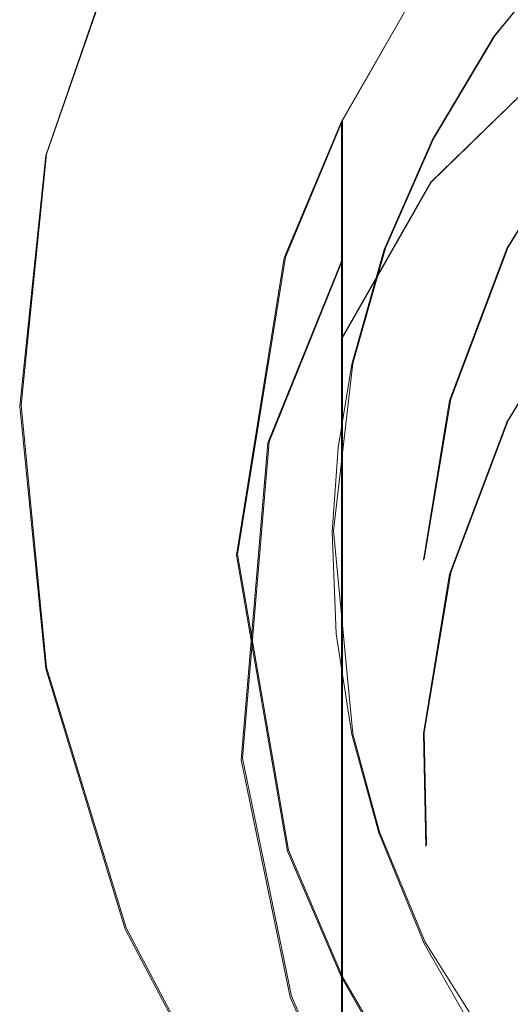
# Model space of a CAD drawing. Extents: x -75 to 75, y -116 to 25.
# Drawn here: x -13 to -8, y -108 to -98 of the extents above; entities that cross this region are included whole.
import ezdxf

# ---------------------------------------------------------------- set-up
doc = ezdxf.new("R2010")
doc.units = 0
doc.header["$LTSCALE"] = 500
doc.header["$MEASUREMENT"] = 0
doc.layers.add('DWXOUTLINES', color=7, linetype='Continuous')
doc.layers.add('NOVOTERM_BRAZ', color=7, linetype='Continuous')

msp = doc.modelspace()

# ---------------------------------------------------------------- linework, layer by layer
at = {"layer": 'DWXOUTLINES', "color": 0, "lineweight": 0}
for p, q in [((-11.8, -97.33, 208.06), (-12.61, -99.66, 209)), ((-8.22, -98.5, 209), (-7.36, -97.44, 208.62)), ((-6.42, -97.57, 202.04), (-8.84, -99.93, 202.9)), ((-8.83, -97.79, 208.74), (-9.71, -99.33, 209.3)), ((-8.22, -98.5, 209), (-8.82, -99.51, 209.37)), ((-9.71, -99.33, 209.3), (-10.27, -100.67, 209.79)), ((-9.71, -101.46, 203.45), (-9.71, -99.33, 209.3)), ((-8.09, -100.57, 207.73), (-7.34, -99.34, 207.28)), ((-8.82, -99.51, 209.37), (-9.29, -100.58, 209.76)), ((-12.61, -99.66, 209), (-12.86, -102.12, 209.82)), ((-9.71, -101.46, 203.45), (-8.84, -99.93, 202.9)), ((-9.29, -100.58, 209.76), (-9.61, -101.71, 210.17)), ((-8.09, -100.57, 207.73), (-8.65, -102.06, 208.27)), ((-10.27, -100.67, 209.79), (-10.74, -103.58, 210.85)), ((-9.71, -100.7, 205.54), (-10.43, -102.48, 206.19)), ((-9.71, -109.08, 208.6), (-9.71, -100.7, 205.54)), ((-7.34, -101.04, 202.83), (-8.09, -102.27, 203.28)), ((-9.71, -102.7, 203.43), (-9.71, -101.46, 203.45)), ((-9.61, -101.71, 210.17), (-9.8, -103.35, 210.77)), ((-8.91, -103.63, 208.84), (-8.65, -102.06, 208.27)), ((-12.86, -102.12, 209.82), (-12.61, -104.69, 210.77)), ((-8.09, -102.27, 203.28), (-8.65, -103.76, 203.82)), ((-10.69, -105.58, 207.32), (-10.43, -102.48, 206.19)), ((-9.71, -102.7, 203.43), (-9.71, -108.92, 205.7)), ((-9.61, -105.34, 211.49), (-9.8, -103.35, 210.77)), ((-10.24, -106.48, 211.91), (-10.74, -103.58, 210.85)), ((-8.91, -105.33, 204.39), (-8.65, -103.76, 203.82)), ((-12.61, -104.69, 210.77), (-11.83, -107.24, 211.73)), ((-9.61, -105.34, 211.49), (-9.35, -106.3, 211.84)), ((-8.91, -105.33, 204.39), (-8.89, -106.43, 204.79)), ((-10.69, -105.58, 207.32), (-10.21, -107.91, 208.17)), ((-9.35, -106.3, 211.84), (-8.9, -107.38, 212.24)), ((-9.71, -107.72, 212.36), (-10.24, -106.48, 211.91)), ((-10.56, -109.66, 212.64), (-11.83, -107.24, 211.73)), ((-7.91, -108.95, 212.81), (-8.9, -107.38, 212.24)), ((-8.84, -109.23, 212.91), (-9.71, -107.72, 212.36)), ((-10.21, -107.91, 208.17), (-9.71, -109.08, 208.6))]:
    msp.add_line(p, q, dxfattribs=at)
at = {"layer": 'NOVOTERM_BRAZ', "lineweight": 0}
for points, invisible_edges in [([(-6.7099, -92.1034, 206.2578), (-12.6186, -99.6728, 208.9996), (-10.5312, -95.2774, 207.3161), (-6.7099, -92.1034, 206.2578)], 15), ([(-6.7099, -92.1034, 206.2578), (-1.7332, -115.8654, 215.0667), (-12.6186, -99.6728, 208.9996), (-6.7099, -92.1034, 206.2578)], 15), ([(-10.5312, -95.2774, 207.3161), (-12.6186, -99.6728, 208.9996), (-11.8115, -97.3432, 208.0551), (-10.5312, -95.2774, 207.3161)], 15), ([(-10.1441, -97.3257, 229.4165), (-9.1057, -98.6435, 230.7596), (-9.0138, -96.4601, 232.2423), (-10.0436, -95.314, 230.8312)], 15), ([(-10.6878, -95.6492, 214.987), (-11.8115, -97.3432, 208.0551), (-12.6186, -99.6728, 208.9996), (-11.3739, -97.601, 216.2343)], 13), ([(-8.8488, -99.9371, 202.8998), (-8.8372, -97.8034, 208.7444), (-6.8328, -95.7778, 208.0071), (-6.4268, -97.5846, 202.0378)], 3), ([(-10.8231, -97.4666, 226.3118), (-10.1817, -99.038, 227.7565), (-10.1441, -97.3257, 229.4165), (-10.7835, -95.8849, 227.9493)], 15), ([(-1.7018, -95.902, 206.0261), (-8.1028, -100.5845, 207.7304), (-5.2273, -97.3319, 206.5465), (-1.7018, -95.902, 206.0261)], 15), ([(-1.7018, -95.902, 206.0261), (-6.7191, -109.6174, 211.018), (-8.1028, -100.5845, 207.7304), (-1.7018, -95.902, 206.0261)], 15), ([(-10.846, -96.0753, 219.8177), (-10.9971, -96.8559, 217.9265), (-11.2205, -98.8074, 219.2337), (-11.064, -97.9149, 221.1648)], 15), ([(-11.0355, -96.2195, 224.2494), (-11.064, -97.9149, 221.1648), (-10.8507, -99.8178, 222.5597), (-10.8231, -97.4666, 226.3118)], 15), ([(-9.1057, -98.6435, 230.7596), (-7.7107, -99.7863, 231.9343), (-7.6313, -97.4426, 233.4746), (-9.0138, -96.4601, 232.2423)], 15), ([(-10.9971, -96.8559, 217.9265), (-11.3739, -97.601, 216.2343), (-11.5901, -99.693, 217.4009), (-11.2205, -98.8074, 219.2337)], 15), ([(-10.1817, -99.038, 227.7565), (-9.1406, -100.5161, 229.0624), (-9.1057, -98.6435, 230.7596), (-10.1441, -97.3257, 229.4165)], 15), ([(-5.2273, -97.3319, 206.5465), (-8.1028, -100.5845, 207.7304), (-6.6087, -98.4866, 206.9668), (-5.2273, -97.3319, 206.5465)], 15), ([(-10.1862, -101.6812, 224.1249), (-10.1817, -99.038, 227.7565), (-10.8231, -97.4666, 226.3118), (-10.8507, -99.8178, 222.5597)], 15), ([(-7.3733, -97.4511, 208.6162), (-8.8372, -97.8034, 208.7444), (-8.2278, -98.5072, 209.0005), (-7.3733, -97.4511, 208.6162)], 11), ([(-11.3739, -97.601, 216.2343), (-12.6186, -99.6728, 208.9996), (-12.873, -102.1298, 209.8161), (-11.5901, -99.693, 217.4009)], 13), ([(-6.4268, -97.5846, 202.0378), (-6.6025, -98.3645, 201.8517), (-8.8488, -99.9371, 202.8998), (-6.4268, -97.5846, 202.0378)], 15), ([(-9.7203, -101.4673, 203.4538), (-9.7202, -99.3381, 209.303), (-8.8372, -97.8034, 208.7444), (-8.8488, -99.9371, 202.8998)], 15), ([(-8.834, -99.5219, 209.3699), (-8.2278, -98.5072, 209.0005), (-8.8372, -97.8034, 208.7444), (-9.7202, -99.3381, 209.303)], 10), ([(-11.064, -97.9149, 221.1648), (-11.2205, -98.8074, 219.2337), (-11.0083, -100.8387, 220.5975), (-10.8507, -99.8178, 222.5597)], 15), ([(-6.6025, -98.3645, 201.8517), (-8.7852, -100.8044, 202.74), (-8.8488, -99.9371, 202.8998), (-6.6025, -98.3645, 201.8517)], 15), ([(-7.3453, -101.0519, 202.8302), (-8.7852, -100.8044, 202.74), (-6.6025, -98.3645, 201.8517), (-6.6087, -100.1872, 202.5154)], 7), ([(-6.6087, -98.4866, 206.9668), (-8.1028, -100.5845, 207.7304), (-7.3453, -99.3514, 207.2816), (-6.6087, -98.4866, 206.9668)], 15), ([(-7.7107, -99.7863, 231.9343), (-9.1057, -98.6435, 230.7596), (-9.1406, -100.5161, 229.0624), (-7.7415, -101.8132, 230.2117)], 15), ([(-11.2205, -98.8074, 219.2337), (-11.5901, -99.693, 217.4009), (-11.3716, -101.8637, 218.7077), (-11.0083, -100.8387, 220.5975)], 15), ([(-10.1817, -99.038, 227.7565), (-10.1862, -101.6812, 224.1249), (-9.1409, -102.0926, 227.2001), (-9.1406, -100.5161, 229.0624)], 15), ([(-9.7202, -99.3381, 209.303), (-9.7203, -100.7068, 205.5431), (-10.4425, -102.4883, 206.1916), (-10.283, -100.6767, 209.7902)], 7), ([(-10.283, -100.6767, 209.7902), (-9.3046, -100.5943, 209.7602), (-8.834, -99.5219, 209.3699), (-9.7202, -99.3381, 209.303)], 13), ([(-9.7202, -99.3381, 209.303), (-9.7203, -101.4673, 203.4538), (-9.7203, -100.7068, 205.5431), (-9.7202, -99.3381, 209.303)], 9), ([(-8.1028, -102.285, 203.279), (-7.3453, -101.0519, 202.8302), (-7.3453, -99.3514, 207.2816), (-8.1028, -100.5845, 207.7304)], 11), ([(-12.6186, -99.6728, 208.9996), (-12.6159, -104.7017, 210.7742), (-12.873, -102.1298, 209.8161), (-12.6186, -99.6728, 208.9996)], 15), ([(-11.5901, -99.693, 217.4009), (-12.873, -102.1298, 209.8161), (-12.6159, -104.7017, 210.7742), (-11.3716, -101.8637, 218.7077)], 13), ([(-12.6186, -99.6728, 208.9996), (-10.5724, -109.6652, 212.6402), (-12.6159, -104.7017, 210.7742), (-12.6186, -99.6728, 208.9996)], 15), ([(-12.6186, -99.6728, 208.9996), (-1.7332, -115.8654, 215.0667), (-10.5724, -109.6652, 212.6402), (-12.6186, -99.6728, 208.9996)], 15), ([(-10.8507, -99.8178, 222.5597), (-11.0083, -100.8387, 220.5975), (-10.3702, -102.8596, 221.9564), (-10.1862, -101.6812, 224.1249)], 15), ([(-8.7852, -100.8044, 202.74), (-9.7203, -101.4673, 203.4538), (-8.8488, -99.9371, 202.8998), (-8.7852, -100.8044, 202.74)], 13), ([(-9.1409, -102.0926, 227.2001), (-7.8046, -103.6822, 228.1156), (-7.7415, -101.8132, 230.2117), (-9.1406, -100.5161, 229.0624)], 15), ([(-9.3046, -100.5943, 209.7602), (-10.283, -100.6767, 209.7902), (-9.6209, -101.7165, 210.1687), (-9.3046, -100.5943, 209.7602)], 11), ([(-8.1028, -100.5845, 207.7304), (-8.9184, -103.6366, 208.8414), (-8.6647, -102.0744, 208.2727), (-8.1028, -100.5845, 207.7304)], 15), ([(-8.1028, -100.5845, 207.7304), (-8.7406, -105.8412, 209.6435), (-8.9184, -103.6366, 208.8414), (-8.1028, -100.5845, 207.7304)], 15), ([(-8.1028, -100.5845, 207.7304), (-6.7191, -109.6174, 211.018), (-8.7406, -105.8412, 209.6435), (-8.1028, -100.5845, 207.7304)], 15), ([(-8.6647, -103.7749, 203.8213), (-8.1028, -102.285, 203.279), (-8.1028, -100.5845, 207.7304), (-8.6647, -102.0744, 208.2727)], 11), ([(-10.4425, -102.4883, 206.1916), (-10.7033, -105.5941, 207.322), (-10.7504, -103.5884, 210.8499), (-10.283, -100.6767, 209.7902)], 11), ([(-9.6209, -101.7165, 210.1687), (-10.283, -100.6767, 209.7902), (-10.7504, -103.5884, 210.8499), (-9.6209, -101.7165, 210.1687)], 15), ([(-10.4425, -102.4883, 206.1916), (-9.7203, -100.7068, 205.5431), (-9.7203, -109.0937, 208.5957), (-10.4425, -102.4883, 206.1916)], 12), ([(-9.7203, -101.4673, 203.4538), (-9.7195, -102.7072, 203.433), (-9.7203, -100.7068, 205.5431), (-9.7203, -101.4673, 203.4538)], 14), ([(-9.7203, -100.7068, 205.5431), (-9.7195, -102.7072, 203.433), (-9.7193, -108.93, 205.6982), (-9.7203, -109.0937, 208.5957)], 15), ([(-9.7195, -102.7072, 203.433), (-9.7203, -101.4673, 203.4538), (-8.7852, -100.8044, 202.74), (-9.7195, -102.7072, 203.433)], 15), ([(-8.1028, -102.285, 203.279), (-9.7195, -102.7072, 203.433), (-8.7852, -100.8044, 202.74), (-8.1028, -102.285, 203.279)], 15), ([(-8.1028, -102.285, 203.279), (-8.7852, -100.8044, 202.74), (-7.3453, -101.0519, 202.8302), (-8.1028, -102.285, 203.279)], 11), ([(-11.0083, -100.8387, 220.5975), (-11.3716, -101.8637, 218.7077), (-10.713, -104.016, 220.0087), (-10.3702, -102.8596, 221.9564)], 15), ([(-10.1862, -101.6812, 224.1249), (-10.3702, -102.8596, 221.9564), (-9.3257, -104.7746, 223.2462), (-9.181, -103.48, 225.2452)], 15), ([(-10.1862, -101.6812, 224.1249), (-9.181, -103.48, 225.2452), (-9.1409, -102.0926, 227.2001), (-10.1862, -101.6812, 224.1249)], 15), ([(-9.6209, -101.7165, 210.1687), (-10.7504, -103.5884, 210.8499), (-9.7534, -102.5367, 210.4671), (-9.6209, -101.7165, 210.1687)], 11), ([(-11.3716, -101.8637, 218.7077), (-12.6159, -104.7017, 210.7742), (-11.8411, -107.2532, 211.7301), (-10.713, -104.016, 220.0087)], 13), ([(-8.9184, -105.3371, 204.39), (-8.6647, -103.7749, 203.8213), (-8.6647, -102.0744, 208.2727), (-8.9184, -103.6366, 208.8414)], 11), ([(-9.181, -103.48, 225.2452), (-7.8046, -103.6822, 228.1156), (-9.1409, -102.0926, 227.2001), (-9.181, -103.48, 225.2452)], 15), ([(-8.6647, -103.7749, 203.8213), (-9.7195, -102.7072, 203.433), (-8.1028, -102.285, 203.279), (-8.6647, -103.7749, 203.8213)], 11), ([(-9.7534, -102.5367, 210.4671), (-10.7504, -103.5884, 210.8499), (-9.8119, -103.3646, 210.7685), (-9.7534, -102.5367, 210.4671)], 11), ([(-10.4425, -102.4883, 206.1916), (-10.2223, -107.9196, 208.1684), (-10.7033, -105.5941, 207.322), (-10.4425, -102.4883, 206.1916)], 9), ([(-10.2223, -107.9196, 208.1684), (-10.4425, -102.4883, 206.1916), (-9.7203, -109.0937, 208.5957), (-10.2223, -107.9196, 208.1684)], 11), ([(-9.7195, -102.7072, 203.433), (-8.6647, -103.7749, 203.8213), (-8.9184, -105.3371, 204.39), (-9.7195, -102.7072, 203.433)], 13), ([(-9.7193, -108.93, 205.6982), (-9.7195, -102.7072, 203.433), (-8.9184, -105.3371, 204.39), (-9.7193, -108.93, 205.6982)], 14), ([(-9.6345, -106.0495, 221.2439), (-9.3257, -104.7746, 223.2462), (-10.3702, -102.8596, 221.9564), (-10.713, -104.016, 220.0087)], 15), ([(-9.8119, -103.3646, 210.7685), (-10.7504, -103.5884, 210.8499), (-9.7737, -104.3605, 211.1309), (-9.8119, -103.3646, 210.7685)], 11), ([(-7.915, -106.4953, 224.4079), (-7.8046, -103.6822, 228.1156), (-9.181, -103.48, 225.2452), (-9.3257, -104.7746, 223.2462)], 15), ([(-10.7033, -105.5941, 207.322), (-10.2223, -107.9196, 208.1684), (-10.2494, -106.4912, 211.9065), (-10.7504, -103.5884, 210.8499)], 11), ([(-10.7504, -103.5884, 210.8499), (-10.2494, -106.4912, 211.9065), (-9.621, -105.3469, 211.4899), (-10.7504, -103.5884, 210.8499)], 15), ([(-9.7737, -104.3605, 211.1309), (-10.7504, -103.5884, 210.8499), (-9.621, -105.3469, 211.4899), (-9.7737, -104.3605, 211.1309)], 11), ([(-8.8962, -106.4448, 204.793), (-8.9184, -105.3371, 204.39), (-8.9184, -103.6366, 208.8414), (-8.8962, -104.7442, 209.2444)], 15), ([(-8.9184, -103.6366, 208.8414), (-8.7406, -105.8412, 209.6435), (-8.8962, -104.7442, 209.2444), (-8.9184, -103.6366, 208.8414)], 15), ([(-10.713, -104.016, 220.0087), (-11.8411, -107.2532, 211.7301), (-10.5724, -109.6652, 212.6402), (-9.6345, -106.0495, 221.2439)], 13), ([(-12.6159, -104.7017, 210.7742), (-10.5724, -109.6652, 212.6402), (-11.8411, -107.2532, 211.7301), (-12.6159, -104.7017, 210.7742)], 15), ([(-8.1779, -107.8715, 222.3579), (-7.915, -106.4953, 224.4079), (-9.3257, -104.7746, 223.2462), (-9.6345, -106.0495, 221.2439)], 15), ([(-8.7406, -107.5417, 205.1922), (-8.8962, -106.4448, 204.793), (-8.8962, -104.7442, 209.2444), (-8.7406, -105.8412, 209.6435)], 15), ([(-9.621, -105.3469, 211.4899), (-10.2494, -106.4912, 211.9065), (-9.3556, -106.3116, 211.8411), (-9.621, -105.3469, 211.4899)], 11), ([(-8.8962, -106.4448, 204.793), (-9.7193, -108.93, 205.6982), (-8.9184, -105.3371, 204.39), (-8.8962, -106.4448, 204.793)], 11), ([(-8.3555, -108.7537, 205.6335), (-8.7406, -107.5417, 205.1922), (-8.7406, -105.8412, 209.6435), (-8.3555, -107.0532, 210.0849)], 15), ([(-8.7406, -105.8412, 209.6435), (-7.8722, -108.063, 210.4523), (-8.3555, -107.0532, 210.0849), (-8.7406, -105.8412, 209.6435)], 15), ([(-8.7406, -105.8412, 209.6435), (-6.7191, -109.6174, 211.018), (-7.8722, -108.063, 210.4523), (-8.7406, -105.8412, 209.6435)], 15), ([(-9.6345, -106.0495, 221.2439), (-10.5724, -109.6652, 212.6402), (-8.8588, -111.828, 213.4639), (-8.1779, -107.8715, 222.3579)], 13), ([(-10.2494, -106.4912, 211.9065), (-9.7202, -107.7254, 212.3556), (-8.9124, -107.3942, 212.2351), (-9.3556, -106.3116, 211.8411)], 10), ([(-9.7203, -109.0937, 208.5957), (-9.7202, -107.7254, 212.3556), (-10.2494, -106.4912, 211.9065), (-10.2223, -107.9196, 208.1684)], 15), ([(-9.7193, -108.93, 205.6982), (-8.8962, -106.4448, 204.793), (-8.7406, -107.5417, 205.1922), (-9.7193, -108.93, 205.6982)], 15), ([(-6.3941, -109.3947, 223.2987), (-7.915, -106.4953, 224.4079), (-8.1779, -107.8715, 222.3579), (-6.3941, -109.3947, 223.2987)], 15), ([(-7.8722, -109.7635, 206.0009), (-8.3555, -108.7537, 205.6335), (-8.3555, -107.0532, 210.0849), (-7.8722, -108.063, 210.4523)], 15), ([(-9.7202, -107.7254, 212.3556), (-8.8536, -109.2375, 212.906), (-8.4111, -108.2701, 212.5539), (-8.9124, -107.3942, 212.2351)], 11), ([(-8.3555, -108.7537, 205.6335), (-9.7193, -108.93, 205.6982), (-8.7406, -107.5417, 205.1922), (-8.3555, -108.7537, 205.6335)], 15), ([(-9.7203, -109.0937, 208.5957), (-9.7202, -109.8541, 206.507), (-9.7202, -107.7254, 212.3556), (-9.7203, -109.0937, 208.5957)], 15), ([(-8.8536, -109.2375, 212.906), (-9.7202, -107.7254, 212.3556), (-9.7202, -109.8541, 206.507), (-9.2774, -110.6844, 206.8092)], 10), ([(-8.1779, -107.8715, 222.3579), (-8.8588, -111.828, 213.4639), (-6.7604, -113.6384, 214.1635), (-6.3941, -109.3947, 223.2987)], 13)]:
    msp.add_3dface(points, dxfattribs=dict(at, invisible_edges=invisible_edges))

doc.saveas('drawing.dxf')
